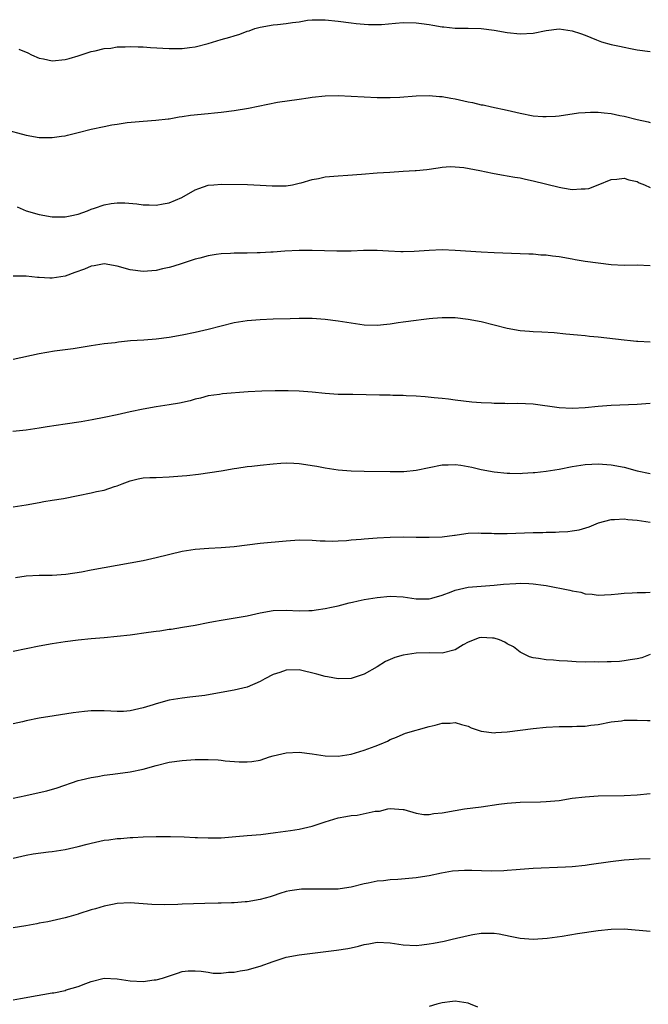
# Model space of a CAD drawing. Units: inches. Extents: x 2607000 to 2610000, y 1494000 to 1497000.
# Drawn here: x 2608000 to 2608097, y 1494289 to 1494440 of the extents above; entities that cross this region are included whole.
import ezdxf

# ---------------------------------------------------------------- set-up
doc = ezdxf.new("R2010")
doc.units = ezdxf.units.IN
doc.header["$MEASUREMENT"] = 0
doc.layers.add('LD26071494_2ft', color=208, linetype='Continuous')

msp = doc.modelspace()

# ---------------------------------------------------------------- linework, layer by layer
at = {"layer": 'LD26071494_2ft'}
for points, elevation in [([(2607999.88, 1494435.87), (2608001.26, 1494435.26), (2608001.81, 1494435), (2608003, 1494434.47), (2608003.65, 1494434.35), (2608005, 1494434.06), (2608007, 1494434.25), (2608007.59, 1494434.41), (2608009, 1494434.84), (2608011, 1494435.51), (2608011.61, 1494435.61), (2608013, 1494435.93), (2608014.02, 1494436.02), (2608015, 1494436.18), (2608016.21, 1494436.21), (2608017, 1494436.28), (2608018.22, 1494436.22), (2608019, 1494436.22), (2608020.12, 1494436.12), (2608023, 1494435.95), (2608023.97, 1494435.97), (2608025, 1494435.95), (2608026.11, 1494436.11), (2608027, 1494436.21), (2608029, 1494436.74), (2608031, 1494437.33), (2608032.32, 1494437.68), (2608033, 1494437.9), (2608033.85, 1494438.15), (2608035, 1494438.6), (2608035.31, 1494438.69), (2608036.16, 1494439), (2608037, 1494439.24), (2608039, 1494439.57), (2608039.66, 1494439.66), (2608041, 1494439.77), (2608041.96, 1494439.96), (2608043, 1494440.07), (2608044.29, 1494440.29), (2608045, 1494440.36), (2608046.38, 1494440.38), (2608047, 1494440.37), (2608049, 1494440.15), (2608051, 1494439.88), (2608051.79, 1494439.79), (2608053, 1494439.68), (2608053.65, 1494439.65), (2608055, 1494439.63), (2608055.66, 1494439.66), (2608057.82, 1494439.82), (2608059, 1494439.95), (2608061, 1494439.92), (2608061.81, 1494439.81), (2608063, 1494439.62), (2608063.56, 1494439.55), (2608065, 1494439.27), (2608065.26, 1494439.26), (2608067, 1494439.09), (2608069, 1494439.06), (2608071, 1494439), (2608073, 1494438.77), (2608075, 1494438.42), (2608077, 1494438.2), (2608079, 1494438.33), (2608081, 1494438.74), (2608083, 1494438.97), (2608085, 1494438.68), (2608086.27, 1494438.27), (2608087, 1494437.99), (2608088.72, 1494437.28), (2608089.53, 1494437), (2608091, 1494436.57), (2608092.3, 1494436.3), (2608093, 1494436.13), (2608093.96, 1494435.96), (2608095, 1494435.75), (2608097, 1494435.51)], 9652), ([(2607997.56, 1494423.56), (2608001, 1494422.63), (2608003, 1494422.28), (2608003.76, 1494422.24), (2608005, 1494422.24), (2608006.46, 1494422.46), (2608007, 1494422.53), (2608007.37, 1494422.63), (2608009.02, 1494423.02), (2608011, 1494423.53), (2608013, 1494423.96), (2608014.2, 1494424.2), (2608015, 1494424.3), (2608016.56, 1494424.56), (2608019, 1494424.8), (2608020.93, 1494424.93), (2608022.85, 1494425.15), (2608023, 1494425.14), (2608024.56, 1494425.44), (2608025, 1494425.48), (2608026.3, 1494425.7), (2608029, 1494425.97), (2608029.96, 1494426.04), (2608031, 1494426.16), (2608033, 1494426.43), (2608035.21, 1494426.79), (2608039.68, 1494427.68), (2608043, 1494428.18), (2608044.37, 1494428.37), (2608045, 1494428.48), (2608047, 1494428.68), (2608049, 1494428.72), (2608051, 1494428.63), (2608053, 1494428.5), (2608055, 1494428.41), (2608057, 1494428.41), (2608058.48, 1494428.48), (2608061, 1494428.67), (2608063, 1494428.72), (2608064.59, 1494428.59), (2608065, 1494428.57), (2608066.31, 1494428.31), (2608067, 1494428.22), (2608069, 1494427.77), (2608069.64, 1494427.64), (2608071, 1494427.31), (2608071.28, 1494427.28), (2608072.6, 1494427), (2608075, 1494426.47), (2608077, 1494425.98), (2608079, 1494425.61), (2608080.49, 1494425.51), (2608081, 1494425.49), (2608082.44, 1494425.56), (2608083, 1494425.61), (2608085.96, 1494426.04), (2608087, 1494426.12), (2608087.84, 1494426.16), (2608089, 1494426.14), (2608089.94, 1494426.06), (2608091, 1494425.94), (2608092.33, 1494425.67), (2608093, 1494425.55), (2608094.97, 1494425.03), (2608096.67, 1494424.67), (2608097, 1494424.57)], 9654), ([(2607999.6, 1494411.6), (2608000.06, 1494411.41), (2608001, 1494411.01), (2608003, 1494410.41), (2608005, 1494410.07), (2608005.92, 1494410.08), (2608007, 1494410.05), (2608007.76, 1494410.24), (2608009, 1494410.48), (2608010.43, 1494411), (2608011, 1494411.23), (2608011.51, 1494411.41), (2608013, 1494411.93), (2608014.1, 1494412.1), (2608015, 1494412.21), (2608016.19, 1494412.19), (2608018.04, 1494412.04), (2608019, 1494411.91), (2608019.92, 1494411.92), (2608021, 1494411.86), (2608022.07, 1494412.07), (2608023, 1494412.22), (2608024.95, 1494413.05), (2608027, 1494414.19), (2608027.56, 1494414.44), (2608029, 1494414.93), (2608029.88, 1494415), (2608031.07, 1494415.07), (2608035.03, 1494415.03), (2608037, 1494414.95), (2608038.82, 1494414.82), (2608041, 1494414.83), (2608041.96, 1494415), (2608043, 1494415.22), (2608043.3, 1494415.3), (2608045, 1494415.8), (2608045.97, 1494415.97), (2608047, 1494416.2), (2608048.31, 1494416.31), (2608049, 1494416.39), (2608050.46, 1494416.46), (2608052.6, 1494416.6), (2608055, 1494416.81), (2608056.95, 1494416.95), (2608059, 1494417.08), (2608060.83, 1494417.17), (2608061, 1494417.19), (2608062.66, 1494417.34), (2608064.39, 1494417.61), (2608065, 1494417.68), (2608066.22, 1494417.78), (2608067, 1494417.76), (2608068.35, 1494417.65), (2608070.81, 1494417.19), (2608072.76, 1494416.76), (2608073, 1494416.73), (2608074.45, 1494416.45), (2608075, 1494416.38), (2608076.15, 1494416.15), (2608077, 1494416.04), (2608077.83, 1494415.83), (2608079, 1494415.61), (2608083, 1494414.6), (2608083.5, 1494414.5), (2608085, 1494414.28), (2608086.39, 1494414.39), (2608087, 1494414.37), (2608087.58, 1494414.42), (2608088.99, 1494415), (2608091, 1494415.78), (2608091.87, 1494415.87), (2608093, 1494416.02), (2608093.73, 1494415.73), (2608095, 1494415.5), (2608095.31, 1494415.31), (2608096.13, 1494415), (2608097, 1494414.58)], 9656), ([(2608097, 1494402.55), (2608095, 1494402.62), (2608093, 1494402.58), (2608091, 1494402.69), (2608089, 1494402.92), (2608087, 1494403.2), (2608085.47, 1494403.47), (2608085, 1494403.53), (2608083, 1494403.89), (2608081.99, 1494403.99), (2608081, 1494404.17), (2608080.18, 1494404.18), (2608079, 1494404.32), (2608078.32, 1494404.32), (2608073, 1494404.54), (2608071, 1494404.65), (2608067, 1494404.9), (2608065, 1494404.97), (2608063, 1494404.89), (2608060.71, 1494404.71), (2608059, 1494404.66), (2608058.66, 1494404.66), (2608056.76, 1494404.76), (2608055, 1494404.89), (2608052.88, 1494404.88), (2608051, 1494404.78), (2608050.8, 1494404.8), (2608049, 1494404.78), (2608048.8, 1494404.8), (2608045, 1494404.91), (2608043, 1494404.9), (2608040.8, 1494404.8), (2608039, 1494404.64), (2608038.64, 1494404.64), (2608037, 1494404.52), (2608036.53, 1494404.53), (2608035, 1494404.48), (2608033, 1494404.46), (2608032.44, 1494404.44), (2608031, 1494404.35), (2608030.25, 1494404.25), (2608029, 1494404.06), (2608027.71, 1494403.71), (2608027, 1494403.54), (2608025.32, 1494403), (2608025, 1494402.88), (2608023.56, 1494402.44), (2608023, 1494402.26), (2608021.95, 1494402.05), (2608021, 1494401.83), (2608019, 1494401.67), (2608017, 1494401.92), (2608015, 1494402.49), (2608013, 1494402.82), (2608011.47, 1494402.53), (2608011, 1494402.49), (2608009.96, 1494402.04), (2608008.48, 1494401.52), (2608007, 1494400.96), (2608005, 1494400.62), (2608004.62, 1494400.62), (2608003, 1494400.72), (2608002.72, 1494400.72), (2608001, 1494400.94), (2607999, 1494400.96)], 9658), ([(2608097, 1494390.77), (2608095.09, 1494390.91), (2608094.91, 1494390.91), (2608093.97, 1494391), (2608093, 1494391.1), (2608089, 1494391.55), (2608087.66, 1494391.66), (2608087, 1494391.74), (2608085.84, 1494391.84), (2608084.04, 1494392.04), (2608082.21, 1494392.21), (2608080.34, 1494392.34), (2608079, 1494392.4), (2608078.45, 1494392.45), (2608077, 1494392.55), (2608075, 1494392.9), (2608071, 1494393.9), (2608069, 1494394.29), (2608067, 1494394.52), (2608065, 1494394.55), (2608063.57, 1494394.43), (2608063, 1494394.4), (2608061.78, 1494394.22), (2608061, 1494394.14), (2608059, 1494393.85), (2608058.23, 1494393.77), (2608057, 1494393.54), (2608056.48, 1494393.52), (2608055, 1494393.34), (2608053, 1494393.41), (2608051, 1494393.71), (2608049, 1494394.03), (2608047, 1494394.29), (2608045, 1494394.42), (2608043, 1494394.41), (2608041.63, 1494394.37), (2608039, 1494394.31), (2608037, 1494394.24), (2608035, 1494394.07), (2608033, 1494393.75), (2608031, 1494393.26), (2608029, 1494392.74), (2608027, 1494392.27), (2608025, 1494391.86), (2608023, 1494391.52), (2608021, 1494391.27), (2608019.11, 1494391.11), (2608017.03, 1494390.97), (2608015.21, 1494390.79), (2608014.71, 1494390.71), (2608013, 1494390.51), (2608011, 1494390.22), (2608008.24, 1494389.76), (2608005.38, 1494389.38), (2608003, 1494388.99), (2607999, 1494388.12)], 9660), ([(2608097, 1494381.34), (2608095, 1494381.2), (2608091, 1494381.05), (2608089, 1494380.88), (2608087, 1494380.68), (2608085, 1494380.57), (2608083, 1494380.69), (2608079, 1494381.27), (2608076.63, 1494381.37), (2608075, 1494381.33), (2608074.65, 1494381.35), (2608073, 1494381.35), (2608072.61, 1494381.39), (2608071, 1494381.45), (2608069.54, 1494381.54), (2608068.27, 1494381.73), (2608067, 1494381.85), (2608065.99, 1494382.01), (2608065, 1494382.1), (2608063.75, 1494382.25), (2608062.37, 1494382.37), (2608061, 1494382.47), (2608059.47, 1494382.53), (2608059, 1494382.58), (2608057.4, 1494382.6), (2608057, 1494382.63), (2608055.37, 1494382.63), (2608051.27, 1494382.73), (2608049, 1494382.76), (2608047, 1494382.87), (2608045, 1494383.08), (2608043, 1494383.26), (2608041.31, 1494383.31), (2608039.31, 1494383.31), (2608037.26, 1494383.26), (2608035.14, 1494383.14), (2608031.18, 1494382.82), (2608030.75, 1494382.75), (2608029, 1494382.52), (2608027.8, 1494382.2), (2608027, 1494382.01), (2608026.24, 1494381.76), (2608024.61, 1494381.39), (2608023, 1494381.13), (2608021, 1494380.86), (2608019, 1494380.5), (2608017, 1494380.08), (2608015, 1494379.62), (2608013, 1494379.19), (2608011.17, 1494378.83), (2608009.46, 1494378.54), (2608007, 1494378.2), (2608004.23, 1494377.77), (2608003, 1494377.54), (2608001, 1494377.24), (2607998.95, 1494377.05)], 9662), ([(2607999, 1494365.49), (2608001, 1494365.78), (2608003, 1494366.12), (2608003.73, 1494366.27), (2608005, 1494366.47), (2608006.76, 1494366.76), (2608009, 1494367.19), (2608011, 1494367.6), (2608011.82, 1494367.82), (2608013, 1494368.04), (2608014.58, 1494368.58), (2608015, 1494368.69), (2608015.76, 1494369), (2608017, 1494369.45), (2608018.25, 1494369.75), (2608019, 1494369.9), (2608020.04, 1494369.96), (2608021, 1494370), (2608023, 1494370.06), (2608025, 1494370.21), (2608025.72, 1494370.28), (2608027.53, 1494370.47), (2608031.02, 1494371.02), (2608033, 1494371.36), (2608033.4, 1494371.4), (2608035, 1494371.66), (2608035.71, 1494371.71), (2608037, 1494371.89), (2608039, 1494372.09), (2608040.16, 1494372.16), (2608041, 1494372.21), (2608042.18, 1494372.18), (2608043, 1494372.11), (2608044, 1494372), (2608045, 1494371.82), (2608045.71, 1494371.71), (2608047, 1494371.45), (2608049, 1494371.17), (2608051, 1494371), (2608053, 1494370.93), (2608057, 1494370.91), (2608059.08, 1494370.92), (2608061, 1494371.09), (2608063, 1494371.52), (2608065, 1494371.93), (2608065.93, 1494371.93), (2608067, 1494371.97), (2608067.86, 1494371.86), (2608069.57, 1494371.57), (2608071, 1494371.22), (2608073, 1494370.83), (2608075, 1494370.62), (2608075.38, 1494370.62), (2608077, 1494370.59), (2608077.36, 1494370.64), (2608079, 1494370.73), (2608079.23, 1494370.77), (2608081, 1494370.96), (2608083, 1494371.26), (2608085, 1494371.65), (2608087, 1494371.98), (2608088.03, 1494372.04), (2608089, 1494372.1), (2608091, 1494371.95), (2608093, 1494371.55), (2608094.98, 1494371), (2608097, 1494370.57)], 9664), ([(2607999.38, 1494354.62), (2608001, 1494354.87), (2608003, 1494354.96), (2608005, 1494354.95), (2608007.09, 1494355.09), (2608009.49, 1494355.49), (2608011, 1494355.78), (2608015, 1494356.49), (2608019, 1494357.23), (2608021, 1494357.65), (2608025, 1494358.64), (2608027, 1494358.96), (2608029.11, 1494359.11), (2608031, 1494359.2), (2608033, 1494359.38), (2608037, 1494359.89), (2608041, 1494360.26), (2608043, 1494360.38), (2608045, 1494360.34), (2608046.25, 1494360.25), (2608047, 1494360.22), (2608048.19, 1494360.19), (2608049, 1494360.22), (2608050.3, 1494360.3), (2608051, 1494360.38), (2608052.51, 1494360.51), (2608053, 1494360.57), (2608055, 1494360.72), (2608057, 1494360.81), (2608059, 1494360.85), (2608061, 1494360.82), (2608063, 1494360.78), (2608065, 1494360.84), (2608066.91, 1494361.09), (2608067, 1494361.12), (2608068.63, 1494361.37), (2608069, 1494361.42), (2608070.53, 1494361.47), (2608071, 1494361.42), (2608072.6, 1494361.4), (2608073, 1494361.35), (2608074.63, 1494361.37), (2608075, 1494361.35), (2608079, 1494361.5), (2608080.47, 1494361.53), (2608081, 1494361.57), (2608082.43, 1494361.57), (2608083, 1494361.63), (2608084.33, 1494361.67), (2608085, 1494361.78), (2608086.06, 1494361.94), (2608087.6, 1494362.4), (2608089.07, 1494363), (2608091, 1494363.51), (2608091.5, 1494363.5), (2608093, 1494363.61), (2608093.54, 1494363.54), (2608095, 1494363.41), (2608097, 1494363.11)], 9666), ([(2607999, 1494343.26), (2608001, 1494343.68), (2608003, 1494344.07), (2608005, 1494344.43), (2608007, 1494344.76), (2608009, 1494345.03), (2608011, 1494345.23), (2608013, 1494345.39), (2608015, 1494345.57), (2608017, 1494345.79), (2608019.83, 1494346.17), (2608021, 1494346.35), (2608021.58, 1494346.42), (2608023, 1494346.65), (2608023.33, 1494346.67), (2608025.06, 1494346.94), (2608027, 1494347.28), (2608029, 1494347.68), (2608029.81, 1494347.81), (2608031, 1494348.05), (2608032.24, 1494348.24), (2608035, 1494348.72), (2608037, 1494349.15), (2608039, 1494349.52), (2608041, 1494349.59), (2608043, 1494349.49), (2608044.46, 1494349.54), (2608045, 1494349.54), (2608045.62, 1494349.62), (2608047, 1494349.83), (2608047.98, 1494350.02), (2608049, 1494350.25), (2608050.68, 1494350.68), (2608051.22, 1494350.78), (2608052.07, 1494351), (2608053, 1494351.2), (2608055, 1494351.54), (2608057, 1494351.71), (2608059, 1494351.6), (2608061, 1494351.3), (2608063, 1494351.3), (2608063.4, 1494351.4), (2608065, 1494351.88), (2608066.37, 1494352.37), (2608067, 1494352.63), (2608069, 1494353.09), (2608071, 1494353.27), (2608073, 1494353.4), (2608074.44, 1494353.56), (2608076.31, 1494353.69), (2608077, 1494353.72), (2608078.34, 1494353.66), (2608079, 1494353.64), (2608080.59, 1494353.41), (2608081, 1494353.37), (2608084.66, 1494352.66), (2608085, 1494352.54), (2608086.34, 1494352.34), (2608087, 1494352.1), (2608088.06, 1494352.06), (2608089, 1494351.88), (2608089.95, 1494351.95), (2608091, 1494351.98), (2608092.07, 1494352.07), (2608093, 1494352.18), (2608094.23, 1494352.23), (2608095, 1494352.31), (2608096.3, 1494352.3), (2608097, 1494352.34)], 9668), ([(2608097, 1494342.75), (2608095.73, 1494342.27), (2608095, 1494342.07), (2608093.94, 1494341.94), (2608093, 1494341.77), (2608092.3, 1494341.7), (2608091, 1494341.64), (2608090.37, 1494341.63), (2608089, 1494341.59), (2608088.37, 1494341.63), (2608087, 1494341.6), (2608085.61, 1494341.61), (2608084.26, 1494341.74), (2608083, 1494341.8), (2608082.11, 1494341.89), (2608081, 1494341.95), (2608079.84, 1494342.16), (2608079, 1494342.26), (2608078.42, 1494342.42), (2608077, 1494343.11), (2608075.96, 1494343.96), (2608075, 1494344.42), (2608074.66, 1494344.66), (2608073.79, 1494345), (2608073, 1494345.25), (2608072.75, 1494345.25), (2608071, 1494345.39), (2608070.7, 1494345.3), (2608069, 1494344.66), (2608068.22, 1494344.22), (2608067, 1494343.49), (2608065.02, 1494342.98), (2608063, 1494343), (2608061, 1494342.97), (2608059, 1494342.67), (2608057.71, 1494342.29), (2608057, 1494341.97), (2608056.3, 1494341.7), (2608055, 1494340.84), (2608053, 1494339.72), (2608051, 1494339.07), (2608049, 1494339.03), (2608047.34, 1494339.34), (2608047, 1494339.38), (2608045.73, 1494339.73), (2608043, 1494340.41), (2608041, 1494340.37), (2608040, 1494340), (2608039, 1494339.66), (2608037.74, 1494339), (2608037, 1494338.59), (2608035, 1494337.74), (2608033, 1494337.27), (2608031, 1494336.93), (2608028.47, 1494336.47), (2608026.18, 1494336.18), (2608025, 1494336.06), (2608023, 1494335.72), (2608021, 1494335.16), (2608020.56, 1494335), (2608019, 1494334.54), (2608017, 1494334.08), (2608015.99, 1494334.01), (2608015, 1494333.97), (2608014.04, 1494334.04), (2608013, 1494334.07), (2608011, 1494334.09), (2608009.99, 1494334.01), (2608008.22, 1494333.78), (2608005.3, 1494333.3), (2608003, 1494332.95), (2608001, 1494332.57), (2608000.41, 1494332.41), (2607999, 1494332.07)], 9670), ([(2607999, 1494320.68), (2608000.94, 1494321.06), (2608003, 1494321.52), (2608004.19, 1494321.81), (2608005.75, 1494322.25), (2608009, 1494323.36), (2608009.46, 1494323.46), (2608011, 1494323.85), (2608012, 1494324), (2608013, 1494324.18), (2608014.33, 1494324.33), (2608017, 1494324.69), (2608019, 1494325.12), (2608021, 1494325.69), (2608023, 1494326.19), (2608025, 1494326.48), (2608027, 1494326.61), (2608029, 1494326.61), (2608030.54, 1494326.54), (2608031, 1494326.49), (2608031.6, 1494326.4), (2608033.75, 1494326.25), (2608035, 1494326.26), (2608035.7, 1494326.3), (2608037, 1494326.53), (2608038.45, 1494327), (2608039, 1494327.15), (2608041, 1494327.63), (2608043, 1494327.73), (2608045, 1494327.49), (2608047, 1494327.18), (2608049, 1494327.12), (2608051, 1494327.43), (2608053, 1494328.02), (2608054.67, 1494328.67), (2608055.62, 1494329), (2608056.59, 1494329.41), (2608057, 1494329.68), (2608057.97, 1494330.03), (2608059, 1494330.52), (2608059.36, 1494330.64), (2608063, 1494331.71), (2608063.9, 1494331.89), (2608065, 1494332.18), (2608066.22, 1494332.22), (2608067, 1494332.28), (2608067.97, 1494331.98), (2608069, 1494331.74), (2608069.47, 1494331.47), (2608070.98, 1494330.98), (2608073, 1494330.7), (2608073.24, 1494330.76), (2608075, 1494330.85), (2608079, 1494331.37), (2608081, 1494331.59), (2608083, 1494331.7), (2608085, 1494331.69), (2608085.73, 1494331.73), (2608087, 1494331.73), (2608087.87, 1494331.87), (2608089, 1494332), (2608091, 1494332.4), (2608092.58, 1494332.58), (2608093, 1494332.64), (2608094.64, 1494332.64), (2608095, 1494332.66), (2608096.59, 1494332.59), (2608097, 1494332.59)], 9672), ([(2607999, 1494311.46), (2608001, 1494311.89), (2608002.08, 1494312.08), (2608004.41, 1494312.41), (2608005, 1494312.46), (2608007, 1494312.77), (2608009, 1494313.22), (2608010.39, 1494313.61), (2608011, 1494313.76), (2608013, 1494314.19), (2608013.74, 1494314.26), (2608015, 1494314.45), (2608015.54, 1494314.46), (2608017, 1494314.6), (2608017.4, 1494314.6), (2608019, 1494314.72), (2608021, 1494314.79), (2608023.21, 1494314.79), (2608025.28, 1494314.72), (2608027, 1494314.62), (2608027.38, 1494314.62), (2608029, 1494314.55), (2608031, 1494314.58), (2608033.25, 1494314.75), (2608035, 1494314.9), (2608037.1, 1494315.1), (2608039.37, 1494315.37), (2608041.68, 1494315.68), (2608043, 1494315.89), (2608045, 1494316.37), (2608047, 1494317.04), (2608049, 1494317.64), (2608050.16, 1494317.84), (2608051, 1494318.02), (2608051.93, 1494318.07), (2608054.67, 1494318.67), (2608055.33, 1494318.67), (2608056.62, 1494319), (2608057, 1494319.08), (2608059, 1494318.93), (2608059.08, 1494318.92), (2608061, 1494318.34), (2608062.16, 1494318.16), (2608063, 1494318.17), (2608063.7, 1494318.3), (2608065, 1494318.43), (2608067, 1494318.79), (2608068.42, 1494319), (2608071, 1494319.34), (2608073.73, 1494319.73), (2608075, 1494319.88), (2608077, 1494320.05), (2608080.1, 1494320.1), (2608081, 1494320.13), (2608083, 1494320.33), (2608085, 1494320.64), (2608087, 1494320.89), (2608089, 1494321), (2608093, 1494321.08), (2608095, 1494321.17), (2608097, 1494321.37)], 9674), ([(2608097, 1494311.31), (2608095.26, 1494311.26), (2608093, 1494311.13), (2608090.87, 1494310.87), (2608087.61, 1494310.39), (2608087, 1494310.31), (2608085, 1494310.1), (2608083.97, 1494310.03), (2608079, 1494309.83), (2608077, 1494309.71), (2608076.37, 1494309.63), (2608075, 1494309.56), (2608074.49, 1494309.51), (2608072.54, 1494309.46), (2608069.55, 1494309.55), (2608068.44, 1494309.56), (2608066.56, 1494309.44), (2608064.88, 1494309.12), (2608063, 1494308.7), (2608062.66, 1494308.66), (2608061, 1494308.4), (2608058.15, 1494308.15), (2608057, 1494308.1), (2608055.97, 1494307.97), (2608055, 1494307.92), (2608053.61, 1494307.61), (2608053, 1494307.51), (2608051, 1494306.96), (2608049.3, 1494306.7), (2608049, 1494306.67), (2608047, 1494306.65), (2608045.31, 1494306.69), (2608043.34, 1494306.66), (2608041.57, 1494306.43), (2608041, 1494306.29), (2608040, 1494306), (2608039, 1494305.67), (2608038.51, 1494305.49), (2608037, 1494305.06), (2608035, 1494304.71), (2608034.71, 1494304.71), (2608033, 1494304.58), (2608032.59, 1494304.59), (2608031, 1494304.54), (2608030.54, 1494304.54), (2608028.48, 1494304.48), (2608025, 1494304.35), (2608024.31, 1494304.31), (2608022.27, 1494304.27), (2608020.33, 1494304.33), (2608019, 1494304.43), (2608017, 1494304.55), (2608015, 1494304.45), (2608014.29, 1494304.29), (2608013, 1494304.06), (2608011.64, 1494303.64), (2608011, 1494303.48), (2608009.12, 1494302.88), (2608009, 1494302.82), (2608007.57, 1494302.43), (2608007, 1494302.24), (2608004.33, 1494301.67), (2608003, 1494301.44), (2608002.65, 1494301.35), (2608000.96, 1494301.04), (2607999, 1494300.7)], 9676), ([(2607999, 1494289.64), (2608000.13, 1494289.87), (2608001, 1494289.99), (2608001.84, 1494290.16), (2608003.55, 1494290.45), (2608005, 1494290.71), (2608005.26, 1494290.74), (2608007, 1494291.11), (2608007.17, 1494291.17), (2608009, 1494291.7), (2608010.18, 1494292.18), (2608011, 1494292.48), (2608013, 1494292.98), (2608015, 1494292.86), (2608017, 1494292.56), (2608019, 1494292.48), (2608020.71, 1494292.71), (2608021, 1494292.73), (2608021.95, 1494293), (2608024.27, 1494293.73), (2608025, 1494293.99), (2608025.91, 1494294.09), (2608027, 1494294.12), (2608027.92, 1494294.08), (2608029, 1494293.89), (2608029.77, 1494293.77), (2608031, 1494293.77), (2608032.11, 1494293.89), (2608033, 1494293.9), (2608033.91, 1494294.09), (2608035, 1494294.24), (2608037, 1494294.83), (2608039, 1494295.57), (2608041, 1494296.19), (2608043, 1494296.59), (2608048.73, 1494297.27), (2608050.47, 1494297.53), (2608051, 1494297.66), (2608052.12, 1494297.88), (2608053, 1494298.16), (2608053.73, 1494298.27), (2608055, 1494298.54), (2608057, 1494298.42), (2608059, 1494298.1), (2608061, 1494298.03), (2608061.89, 1494298.11), (2608063, 1494298.26), (2608063.64, 1494298.36), (2608065.31, 1494298.69), (2608066.51, 1494299), (2608069, 1494299.56), (2608069.69, 1494299.69), (2608071, 1494299.9), (2608073, 1494299.9), (2608073.78, 1494299.78), (2608075.46, 1494299.46), (2608077, 1494299.13), (2608079, 1494298.99), (2608081.14, 1494299.14), (2608083.45, 1494299.45), (2608085.83, 1494299.83), (2608089, 1494300.3), (2608091, 1494300.53), (2608093, 1494300.56), (2608097, 1494300.22)], 9678), ([(2608070.5, 1494288.5), (2608069.37, 1494289), (2608069, 1494289.13), (2608067, 1494289.46), (2608066.58, 1494289.42), (2608065, 1494289.21), (2608064.2, 1494289), (2608063, 1494288.61)], 9680)]:
    msp.add_lwpolyline(points, dxfattribs=dict(at, elevation=elevation))

doc.saveas('drawing.dxf')
